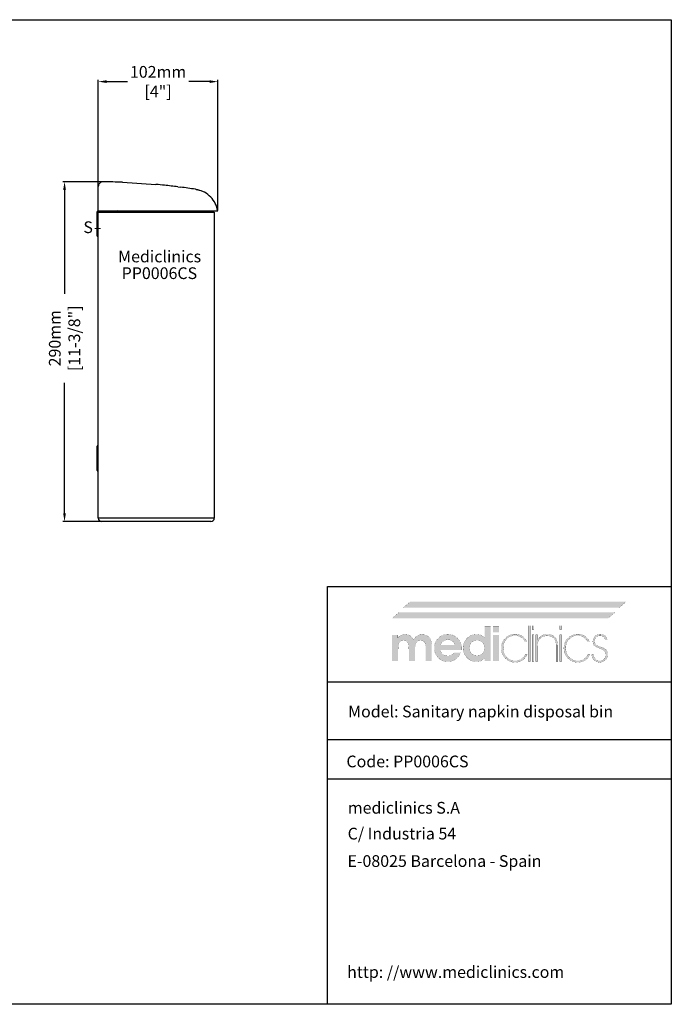
# Model space of a CAD drawing. Units: millimetres. Extents: x 1542 to 2742, y 111 to 951.
# Drawn here: x 2186 to 2742, y 111 to 951 of the extents above; entities that cross this region are included whole.
import ezdxf

# ---------------------------------------------------------------- set-up
doc = ezdxf.new("R2010")
doc.units = ezdxf.units.MM
doc.header["$LTSCALE"] = 0.5
doc.linetypes.add('ACAD_ISO10W100', pattern=[18, 12, -3, 0, -3])
for name, color, linetype, lineweight in [('Axis', 1, 'ACAD_ISO10W100', 15), ('Mediclinics', 7, 'Continuous', 30), ('Model-Code', 7, 'Continuous', 30), ('Piece', 7, 'Continuous', 30), ('Profile Dimension', 3, 'Continuous', 15), ('Text', 6, 'Continuous', 30)]:
    doc.layers.add(name, color=color, linetype=linetype, lineweight=lineweight)
doc.layers.add('Logotipe', color=7, linetype='Continuous')
doc.styles.add('mediclinics', font='txt')
doc.dimstyles.new('ISO-25', dxfattribs={"dimscale": 0, "dimtxt": 2.5, "dimasz": 2.5, "dimexe": 1.5, "dimexo": 1, "dimgap": 0.5, "dimtad": 1, "dimdec": 1, "dimtxsty": 'mediclinics', "dimcen": 2.5, "dimclrt": 6, "dimadec": 1, "dimazin": 2, "dimtp": 0.1, "dimtm": 0.1, "dimtfac": 0.6, "dimtdec": 1, "dimtmove": 1, "dimatfit": 1, "dimfxl": 0, "dimtolj": 2, "dimarcsym": 0})

# ---------------------------------------------------------------- blocks, each defined once
blk = doc.blocks.new('logo')
at = {"layer": 'Logotipe', "linetype": 'Continuous'}
h = blk.add_hatch(color=39, dxfattribs=at)
h.paths.add_polyline_path([(-46.40965, -13.54003), (-48.13186, -13.950965), (-49.750995, -14.64183), (-51.26457, -15.61756), (-52.6701, -16.88309), (-53.88565, -18.32012), (-54.83114, -19.870095), (-55.506465, -21.535465), (-55.911695, -23.318715), (-56.04676, -25.22233), (-55.911695, -27.100885), (-55.506465, -28.86898), (-54.83114, -30.52658), (-53.88565, -32.073685), (-52.6701, -33.510295), (-51.258445, -34.750905), (-49.726495, -35.711515), (-48.076665, -36.39461), (-46.311405, -36.80264), (-44.433095, -36.93809), (-42.61054, -36.81258), (-40.903065, -36.432865), (-39.31067, -35.79415), (-37.83339, -34.891675), (-36.5008, -33.78928), (-35.345695, -32.480665), (-34.372835, -30.97066), (-33.58698, -29.26399), (-39.214805, -29.26399), (-39.807845, -30.078685), (-40.548725, -30.76843), (-41.414695, -31.31037), (-42.346955, -31.70069), (-43.38152, -31.94324), (-44.48437, -32.026645), (-46.121495, -31.87317), (-47.55401, -31.41278), (-48.781775, -30.64537), (-49.738745, -29.60699), (-50.365945, -28.34118), (-50.67482, -26.859455), (-32.81971, -26.859455), (-32.81971, -26.552505), (-32.81971, -26.3991), (-32.78366, -26.177305), (-32.77036, -25.92149), (-32.76847, -25.631585), (-32.86605, -23.91767), (-33.1569, -22.306095), (-33.638185, -20.79686), (-34.30707, -19.389965), (-35.160685, -18.085375), (-36.196265, -16.88309), (-37.63368, -15.61756), (-39.186525, -14.64183), (-40.8597, -13.950965), (-42.65814, -13.54003), (-44.586745, -13.40416)])
h.paths.add_polyline_path([(-44.586745, -18.162095), (-43.08591, -18.296635), (-41.755735, -18.69266), (-40.596185, -19.338865), (-39.639285, -20.259715), (-38.909745, -21.385175), (-38.396155, -22.71528), (-50.52131, -22.71528), (-50.041915, -21.46851), (-49.31241, -20.380955), (-48.32142, -19.4411), (-47.159875, -18.745755), (-45.918775, -18.31179)], flags=16)
h.paths.add_polyline_path([(-30.952565, -21.516635), (-31.354925, -23.266705), (-31.48957, -25.11992), (-31.354925, -27.05339), (-30.952565, -28.86163), (-30.284975, -30.542155), (-29.35464, -32.09255), (-28.164045, -33.510295), (-26.78228, -34.750905), (-25.275285, -35.711515), (-23.64061, -36.39461), (-21.87577, -36.80264), (-19.978315, -36.93809), (-18.631025, -36.85283), (-17.351985, -36.59705), (-16.141125, -36.170715), (-15.034635, -35.60984), (-13.973575, -34.85566), (-12.969355, -33.91955), (-13.07159, -36.32419), (-7.955535, -36.32419), (-7.955535, -6.85559), (-13.07159, -6.85559), (-13.07159, -14.06916), (-13.0697, -14.64519), (-13.056435, -15.130325), (-13.020455, -15.501675), (-13.007225, -15.795395), (-12.98262, -16.07774), (-12.969355, -16.37146), (-14.022855, -15.484595), (-15.121855, -14.768355), (-16.2435, -14.22267), (-17.41838, -13.84565), (-18.684155, -13.627775), (-20.029415, -13.55767), (-21.877345, -13.692735), (-23.614745, -14.09786), (-25.24165, -14.77315), (-26.758095, -15.718605), (-28.164045, -16.93419), (-29.35464, -18.34546), (-30.284975, -19.874575)])
h.paths.add_polyline_path([(-25.283895, -21.932785), (-24.22462, -20.56663), (-22.841385, -19.49416), (-21.2422, -18.84239), (-19.41555, -18.622625), (-17.69124, -18.84239), (-16.194325, -19.49416), (-14.91336, -20.56663), (-13.890205, -21.91385), (-13.27627, -23.499875), (-13.07159, -25.324705), (-13.27627, -27.064065), (-13.890205, -28.59892), (-14.91336, -29.92913), (-16.2435, -30.95225), (-17.77832, -31.56615), (-19.517785, -31.77076), (-21.3066, -31.56615), (-22.879325, -30.95225), (-24.22462, -29.92913), (-25.283895, -28.54964), (-25.911095, -26.97688), (-26.11763, -25.22233), (-25.911095, -23.48087)], flags=16)
h.paths.add_polyline_path([(-0.8442, -6.85559), (-5.90912, -6.85559), (-5.90912, -11.818135), (-0.8442, -11.818135)])
h.paths.add_polyline_path([(-5.90912, -36.32419), (-0.8442, -36.32419), (-0.8442, -14.06916), (-5.90912, -14.06916)])
h.paths.add_polyline_path([(18.98701, -15.02851), (17.63216, -14.302645), (16.17238, -13.778205), (14.615475, -13.46002), (12.96925, -13.35292), (11.064795, -13.498625), (9.23895, -13.92923), (7.521185, -14.6349), (5.94097, -15.60573), (4.52774, -16.831955), (3.326435, -18.270175), (2.37076, -19.865545), (1.67293, -21.59108), (1.245265, -23.419795), (1.099945, -25.324705), (1.23501, -27.308925), (1.640205, -29.153145), (2.31553, -30.86475), (3.26095, -32.45109), (4.4765, -33.91955), (5.914335, -35.21007), (7.47005, -36.20099), (9.150995, -36.899625), (10.964555, -37.31343), (12.918115, -37.44972), (14.77749, -37.325015), (16.51216, -36.9509), (18.112535, -36.32734), (19.568955, -35.4543), (21.001435, -34.17918), (22.229375, -32.61972), (23.252635, -30.79874), (21.5131, -30.79874), (20.62823, -32.31662), (19.515965, -33.59566), (18.18768, -34.63593), (16.554335, -35.4753), (14.739025, -35.96229), (12.764605, -36.11958), (10.70216, -35.92771), (8.812405, -35.352135), (7.09534, -34.39289), (5.550895, -33.049905), (4.52599, -31.756165), (3.724595, -30.337195), (3.14916, -28.80276), (2.802065, -27.162695), (2.685865, -25.4268), (2.802065, -23.66609), (3.14916, -22.010975), (3.724595, -20.468805), (4.52599, -19.04693), (5.550895, -17.7527), (7.056175, -16.38028), (8.72928, -15.40588), (10.56545, -14.824705), (12.559995, -14.632065), (14.557165, -14.78554), (16.36103, -15.245965), (17.983035, -16.013445), (19.2962, -17.019555), (20.472865, -18.298525), (21.5131, -19.850355), (23.20136, -19.850355), (22.344105, -18.36674), (21.35077, -17.06537), (20.229125, -15.951005)])
h.paths.add_polyline_path([(25.810505, -6.088075), (24.326995, -6.088075), (24.326995, -36.78472), (25.810505, -36.78472)])
h.paths.add_polyline_path([(27.499045, -9.464735), (28.982555, -9.464735), (28.982555, -6.088075), (27.499045, -6.088075)])
h.paths.add_polyline_path([(27.499045, -36.78472), (28.982555, -36.78472), (28.982555, -14.01806), (27.499045, -14.01806)])
h.paths.add_polyline_path([(32.001095, -17.855075), (32.001095, -14.01806), (30.670815, -14.01806), (30.670815, -36.78472), (32.05223, -36.78472), (32.05223, -25.73382), (32.05223, -25.06868), (32.084465, -23.395645), (32.173505, -22.052205), (32.307975, -21.026985), (32.5108, -20.140225), (32.80452, -19.321715), (33.177865, -18.57135), (33.966065, -17.445785), (34.91348, -16.5249), (36.04279, -15.808695), (37.29908, -15.261085), (38.691765, -14.94087), (40.186825, -14.836675), (42.62363, -15.0906), (44.60561, -15.84471), (46.12139, -17.0877), (46.956735, -18.31718), (47.547465, -19.863165), (47.898375, -21.73535), (48.014295, -23.94329), (48.014295, -36.78472), (49.395675, -36.78472), (49.395675, -35.80626), (49.395675, -34.11793), (49.395675, -31.978765), (49.395675, -29.647765), (49.395675, -27.38386), (49.395675, -25.446155), (49.395675, -24.09358), (49.395675, -23.58517), (49.251825, -21.26614), (48.820205, -19.23005), (48.10078, -17.491355), (47.09355, -16.06444), (45.854515, -14.952525), (44.356445, -14.15232), (42.589785, -13.66869), (40.544945, -13.506395), (39.06504, -13.59169), (37.71019, -13.84754), (36.503285, -14.273945), (34.985475, -15.132285), (33.77465, -16.22936), (32.666095, -17.496955), (32.25684, -17.90635), (32.19055, -17.985905), (32.001095, -18.213273)])
h.paths.add_polyline_path([(52.567725, -6.088075), (51.08397, -6.088075), (51.08397, -9.464735), (52.567725, -9.464735)])
h.paths.add_polyline_path([(52.567725, -14.01806), (51.08397, -14.01806), (51.08397, -36.78472), (52.567725, -36.78472)])
h.paths.add_polyline_path([(55.793745, -19.865545), (55.088145, -21.59108), (54.657575, -23.419795), (54.511905, -25.324705), (54.647355, -27.308925), (55.05542, -29.153145), (55.738515, -30.86475), (56.699125, -32.45109), (57.9397, -33.91955), (59.37708, -35.21007), (60.92989, -36.20099), (62.603065, -36.899625), (64.401505, -37.31343), (66.33004, -37.44972), (68.210975, -37.325015), (69.943265, -36.9509), (71.531635, -36.32734), (72.98088, -35.4543), (74.44752, -34.17918), (75.675355, -32.61972), (76.66442, -30.79874), (74.97616, -30.79874), (74.068505, -32.31662), (72.967615, -33.59566), (71.65074, -34.63593), (69.99461, -35.4753), (68.19071, -35.96229), (66.227665, -36.11958), (64.16529, -35.92771), (62.275535, -35.352135), (60.55847, -34.39289), (59.01406, -33.049905), (57.98919, -31.756165), (57.18776, -30.337195), (56.612255, -28.80276), (56.26516, -27.162695), (56.14889, -25.4268), (56.259805, -23.66609), (56.594195, -22.010975), (57.154545, -20.468805), (57.943235, -19.04693), (58.96282, -17.7527), (60.497675, -16.38028), (62.18597, -15.40588), (64.027775, -14.824705), (66.02302, -14.632065), (68.020155, -14.78554), (69.824055, -15.245965), (71.446095, -16.013445), (72.736475, -17.019555), (73.924515, -18.298525), (74.97616, -19.850355), (76.66442, -19.850355), (75.807095, -18.36674), (74.81306, -17.06537), (73.68956, -15.951005), (72.4437, -15.02851), (71.08276, -14.302645), (69.61388, -13.778205), (68.04427, -13.46002), (66.381175, -13.35292), (64.501675, -13.498625), (62.69102, -13.92923), (60.981025, -14.6349), (59.403645, -15.60573), (57.9908, -16.831955), (56.76454, -18.270175)])
h.paths.add_polyline_path([(80.99602, -18.09206), (81.40531, -17.00433), (82.087495, -16.06444), (83.02357, -15.36906), (84.084665, -14.93513), (85.259405, -14.785435), (86.540335, -14.919975), (87.62803, -15.316035), (88.53383, -15.962205), (89.11364, -16.655695), (89.52286, -17.485615), (89.76156, -18.41784), (91.501095, -18.41784), (91.190295, -17.06117), (90.65217, -15.886395), (89.86397, -14.939085), (88.66641, -14.086345), (87.207365, -13.574715), (85.464155, -13.40416), (83.797595, -13.6171), (82.31293, -14.220815), (81.0642, -15.16277), (80.10541, -16.390395), (79.49053, -17.85105), (79.273565, -19.492235), (79.366455, -20.824335), (79.6754, -21.96313), (80.245725, -22.92003), (81.259395, -23.77081), (82.932605, -24.678465), (85.20841, -25.631585), (86.86251, -26.315625), (88.14148, -27.045165), (89.04532, -27.831475), (89.691525, -28.786485), (90.08755, -29.91198), (90.22209, -31.207995), (90.053425, -32.568585), (89.555095, -33.76996), (88.73844, -34.78944), (87.694355, -35.543585), (86.491125, -35.97937), (85.106035, -36.11958), (83.643175, -35.930055), (82.339495, -35.35399), (81.21771, -34.380045), (80.48068, -33.30194), (79.99369, -32.09871), (79.73406, -30.74778), (78.250445, -30.74778), (78.557395, -32.55917), (79.17133, -34.120415), (80.092215, -35.4543), (81.492495, -36.54966), (83.14292, -37.19016), (85.0549, -37.398585), (86.966775, -37.193975), (88.617165, -36.580005), (90.017445, -35.556675), (91.125895, -34.23791), (91.79093, -32.714465), (92.012585, -30.95225), (91.897015, -29.555785), (91.565425, -28.341215), (91.0406, -27.319985), (90.29405, -26.416075), (89.297355, -25.648665), (88.0733, -25.017685), (87.557925, -24.83201), (86.815155, -24.58946), (85.822275, -24.301445), (84.717535, -23.9281), (83.77201, -23.53204), (83.00838, -23.124675), (82.345165, -22.645315), (81.795665, -22.12042), (81.37122, -21.53865), (81.07939, -20.854645), (80.91265, -20.125175), (80.85959, -19.338865)])
blk.add_hatch(color=39, dxfattribs=at).paths.add_polyline_path([(-58.19541, -23.58517), (-58.337685, -21.310975), (-58.758175, -19.319685), (-59.44729, -17.606575), (-60.39544, -16.166815), (-61.62324, -15.0549), (-63.081305, -14.254695), (-64.7696, -13.771065), (-66.68816, -13.608805), (-68.109335, -13.74331), (-69.4281, -14.1393), (-70.678685, -14.785435), (-71.773905, -15.659035), (-72.72132, -16.759925), (-73.54361, -18.110855), (-74.381195, -16.746625), (-75.366515, -15.621095), (-76.511015, -14.7343), (-77.822255, -14.12418), (-79.29264, -13.74142), (-80.91097, -13.608805), (-82.18994, -13.69214), (-83.366605, -13.934655), (-84.441, -14.324905), (-85.392195, -14.88585), (-86.286515, -15.640065), (-87.10128, -16.57607), (-87.10128, -14.06916), (-92.166235, -14.06916), (-92.166235, -36.32419), (-86.94791, -36.32419), (-86.94791, -26.808215), (-86.828525, -24.1668), (-86.470405, -22.082515), (-85.873515, -20.56663), (-84.96768, -19.50739), (-83.77768, -18.880155), (-82.29207, -18.673585), (-80.82172, -18.846065), (-79.66973, -19.37103), (-78.813315, -20.25975), (-78.216425, -21.53683), (-77.858305, -23.3142), (-77.73892, -25.58045), (-77.73703, -25.749045), (-77.72373, -25.940425), (-77.687645, -26.143215), (-77.687645, -26.43116), (-77.687645, -36.32419), (-72.57159, -36.32419), (-72.57159, -26.808215), (-72.452205, -24.096765), (-72.09412, -21.999215), (-71.497335, -20.515495), (-70.58772, -19.492235), (-69.371225, -18.878265), (-67.813795, -18.673585), (-66.36791, -18.846065), (-65.21774, -19.37103), (-64.38586, -20.25975), (-63.78897, -21.559615), (-63.43085, -23.325575), (-63.311465, -25.58045), (-63.311465, -26.501335), (-63.311465, -36.32419), (-58.19541, -36.32419)])
at = {"layer": 'Logotipe', "color": 240, "linetype": 'Continuous', "const_width": 0.105}
blk.add_lwpolyline([(101.73324, 9.106615), (107.872555, 14.37618), (-76.459915, 14.37618), (-82.59909, 9.106615)], close=True, dxfattribs=at)
at = {"layer": 'Logotipe', "color": 40, "linetype": 'Continuous', "const_width": 0.105}
blk.add_lwpolyline([(92.166235, 0), (98.305585, 5.269565), (-86.026885, 5.269565), (-92.166235, 0)], close=True, dxfattribs=at)
at = {"layer": 'Logotipe', "color": 39, "linetype": 'Continuous', "const_width": 0.105}
for points in [[(-7.955535, -6.85559), (-7.955535, -36.32419), (-13.07159, -36.32419), (-12.969355, -33.91955), (-13.973575, -34.85566), (-15.034635, -35.60984), (-16.141125, -36.170715), (-17.351985, -36.59705), (-18.631025, -36.85283), (-19.978315, -36.93809), (-21.87577, -36.80264), (-23.64061, -36.39461), (-25.275285, -35.711515), (-26.78228, -34.750905), (-28.164045, -33.510295), (-29.35464, -32.09255), (-30.284975, -30.542155), (-30.952565, -28.86163), (-31.354925, -27.05339), (-31.48957, -25.11992), (-31.354925, -23.266705), (-30.952565, -21.516635), (-30.284975, -19.874575), (-29.35464, -18.34546), (-28.164045, -16.93419), (-26.758095, -15.718605), (-25.24165, -14.77315), (-23.614745, -14.09786), (-21.877345, -13.692735), (-20.029415, -13.55767), (-18.684155, -13.627775), (-17.41838, -13.84565), (-16.2435, -14.22267), (-15.121855, -14.768355), (-14.022855, -15.484595), (-12.969355, -16.37146), (-12.98262, -16.07774), (-13.007225, -15.795395), (-13.020455, -15.501675), (-13.056435, -15.130325), (-13.0697, -14.64519), (-13.07159, -14.06916), (-13.07159, -6.85559)], [(-0.8442, -11.818135), (-5.90912, -11.818135), (-5.90912, -6.85559), (-0.8442, -6.85559)], [(24.326995, -6.088075), (24.326995, -36.78472), (25.810505, -36.78472), (25.810505, -6.088075)], [(27.499045, -6.088075), (27.499045, -9.464735), (28.982555, -9.464735), (28.982555, -6.088075)], [(51.08397, -6.088075), (51.08397, -9.464735), (52.567725, -9.464735), (52.567725, -6.088075)], [(-73.54361, -18.110855), (-72.72132, -16.759925), (-71.773905, -15.659035), (-70.678685, -14.785435), (-69.4281, -14.1393), (-68.109335, -13.74331), (-66.68816, -13.608805), (-64.7696, -13.771065), (-63.081305, -14.254695), (-61.62324, -15.0549), (-60.39544, -16.166815), (-59.44729, -17.606575), (-58.758175, -19.319685), (-58.337685, -21.310975), (-58.19541, -23.58517), (-58.19541, -36.32419), (-63.311465, -36.32419), (-63.311465, -26.501335), (-63.311465, -25.58045), (-63.43085, -23.325575), (-63.78897, -21.559615), (-64.38586, -20.25975), (-65.21774, -19.37103), (-66.36791, -18.846065), (-67.813795, -18.673585), (-69.371225, -18.878265), (-70.58772, -19.492235), (-71.497335, -20.515495), (-72.09412, -21.999215), (-72.452205, -24.096765), (-72.57159, -26.808215), (-72.57159, -36.32419), (-77.687645, -36.32419), (-77.687645, -26.501335), (-77.687645, -26.43116), (-77.687645, -26.31559), (-77.687645, -26.143215), (-77.72373, -25.940425), (-77.73703, -25.749045), (-77.73892, -25.58045), (-77.858305, -23.3142), (-78.216425, -21.53683), (-78.813315, -20.25975), (-79.66973, -19.37103), (-80.82172, -18.846065), (-82.29207, -18.673585), (-83.77768, -18.880155), (-84.96768, -19.50739), (-85.873515, -20.56663), (-86.470405, -22.082515), (-86.828525, -24.1668), (-86.94791, -26.808215), (-86.94791, -36.32419), (-92.166235, -36.32419), (-92.166235, -14.06916), (-87.10128, -14.06916), (-87.10128, -16.57607), (-86.286515, -15.640065), (-85.392195, -14.88585), (-84.441, -14.324905), (-83.366605, -13.934655), (-82.18994, -13.69214), (-80.91097, -13.608805), (-79.29264, -13.74142), (-77.822255, -14.12418), (-76.511015, -14.7343), (-75.366515, -15.621095), (-74.381195, -16.746625)], [(-50.67482, -26.859455), (-50.365945, -28.34118), (-49.738745, -29.60699), (-48.781775, -30.64537), (-47.55401, -31.41278), (-46.121495, -31.87317), (-44.48437, -32.026645), (-43.38152, -31.94324), (-42.346955, -31.70069), (-41.414695, -31.31037), (-40.548725, -30.76843), (-39.807845, -30.078685), (-39.214805, -29.26399), (-33.58698, -29.26399), (-34.372835, -30.97066), (-35.345695, -32.480665), (-36.5008, -33.78928), (-37.83339, -34.891675), (-39.31067, -35.79415), (-40.903065, -36.432865), (-42.61054, -36.81258), (-44.433095, -36.93809), (-46.311405, -36.80264), (-48.076665, -36.39461), (-49.726495, -35.711515), (-51.258445, -34.750905), (-52.6701, -33.510295), (-53.88565, -32.073685), (-54.83114, -30.52658), (-55.506465, -28.86898), (-55.911695, -27.100885), (-56.04676, -25.22233), (-55.911695, -23.318715), (-55.506465, -21.535465), (-54.83114, -19.870095), (-53.88565, -18.32012), (-52.6701, -16.88309), (-51.26457, -15.61756), (-49.750995, -14.64183), (-48.13186, -13.950965), (-46.40965, -13.54003), (-44.586745, -13.40416), (-42.65814, -13.54003), (-40.8597, -13.950965), (-39.186525, -14.64183), (-37.63368, -15.61756), (-36.196265, -16.88309), (-35.160685, -18.085375), (-34.30707, -19.389965), (-33.638185, -20.79686), (-33.1569, -22.306095), (-32.86605, -23.91767), (-32.76847, -25.631585), (-32.77036, -25.92149), (-32.78366, -26.177305), (-32.81971, -26.3991), (-32.81971, -26.552505), (-32.81971, -26.70598), (-32.81971, -26.859455)], [(-5.90912, -36.32419), (-5.90912, -14.06916), (-0.8442, -14.06916), (-0.8442, -36.32419)], [(18.18768, -34.63593), (16.554335, -35.4753), (14.739025, -35.96229), (12.764605, -36.11958), (10.70216, -35.92771), (8.812405, -35.352135), (7.09534, -34.39289), (5.550895, -33.049905), (4.52599, -31.756165), (3.724595, -30.337195), (3.14916, -28.80276), (2.802065, -27.162695), (2.685865, -25.4268), (2.802065, -23.66609), (3.14916, -22.010975), (3.724595, -20.468805), (4.52599, -19.04693), (5.550895, -17.7527), (7.056175, -16.38028), (8.72928, -15.40588), (10.56545, -14.824705), (12.559995, -14.632065), (14.557165, -14.78554), (16.36103, -15.245965), (17.983035, -16.013445), (19.2962, -17.019555), (20.472865, -18.298525), (21.5131, -19.850355), (23.20136, -19.850355), (22.344105, -18.36674), (21.35077, -17.06537), (20.229125, -15.951005), (18.98701, -15.02851), (17.63216, -14.302645), (16.17238, -13.778205), (14.615475, -13.46002), (12.96925, -13.35292), (11.064795, -13.498625), (9.23895, -13.92923), (7.521185, -14.6349), (5.94097, -15.60573), (4.52774, -16.831955), (3.326435, -18.270175), (2.37076, -19.865545), (1.67293, -21.59108), (1.245265, -23.419795), (1.099945, -25.324705), (1.23501, -27.308925), (1.640205, -29.153145), (2.31553, -30.86475), (3.26095, -32.45109), (4.4765, -33.91955), (5.914335, -35.21007), (7.47005, -36.20099), (9.150995, -36.899625), (10.964555, -37.31343), (12.918115, -37.44972), (14.77749, -37.325015), (16.51216, -36.9509), (18.112535, -36.32734), (19.568955, -35.4543), (21.001435, -34.17918), (22.229375, -32.61972), (23.252635, -30.79874), (21.5131, -30.79874), (20.62823, -32.31662), (19.515965, -33.59566)], [(27.499045, -14.01806), (27.499045, -36.78472), (28.982555, -36.78472), (28.982555, -14.01806)], [(47.09355, -16.06444), (45.854515, -14.952525), (44.356445, -14.15232), (42.589785, -13.66869), (40.544945, -13.506395), (39.06504, -13.59169), (37.71019, -13.84754), (36.503285, -14.273945), (34.985475, -15.132285), (33.77465, -16.22936), (32.666095, -17.496955), (32.25684, -17.90635), (32.19055, -17.985905), (32.06742, -18.133675), (32.001095, -18.21323), (32.001095, -17.855075), (32.001095, -14.01806), (30.670815, -14.01806), (30.670815, -36.78472), (32.05223, -36.78472), (32.05223, -25.73382), (32.05223, -25.06868), (32.084465, -23.395645), (32.173505, -22.052205), (32.307975, -21.026985), (32.5108, -20.140225), (32.80452, -19.321715), (33.177865, -18.57135), (33.966065, -17.445785), (34.91348, -16.5249), (36.04279, -15.808695), (37.29908, -15.261085), (38.691765, -14.94087), (40.186825, -14.836675), (42.62363, -15.0906), (44.60561, -15.84471), (46.12139, -17.0877), (46.956735, -18.31718), (47.547465, -19.863165), (47.898375, -21.73535), (48.014295, -23.94329), (48.014295, -36.78472), (49.395675, -36.78472), (49.395675, -35.80626), (49.395675, -34.11793), (49.395675, -31.978765), (49.395675, -29.647765), (49.395675, -27.38386), (49.395675, -25.446155), (49.395675, -24.09358), (49.395675, -23.58517), (49.251825, -21.26614), (48.820205, -19.23005), (48.10078, -17.491355)], [(51.08397, -14.01806), (51.08397, -36.78472), (52.567725, -36.78472), (52.567725, -14.01806)], [(71.65074, -34.63593), (69.99461, -35.4753), (68.19071, -35.96229), (66.227665, -36.11958), (64.16529, -35.92771), (62.275535, -35.352135), (60.55847, -34.39289), (59.01406, -33.049905), (57.98919, -31.756165), (57.18776, -30.337195), (56.612255, -28.80276), (56.26516, -27.162695), (56.14889, -25.4268), (56.259805, -23.66609), (56.594195, -22.010975), (57.154545, -20.468805), (57.943235, -19.04693), (58.96282, -17.7527), (60.497675, -16.38028), (62.18597, -15.40588), (64.027775, -14.824705), (66.02302, -14.632065), (68.020155, -14.78554), (69.824055, -15.245965), (71.446095, -16.013445), (72.736475, -17.019555), (73.924515, -18.298525), (74.97616, -19.850355), (76.66442, -19.850355), (75.807095, -18.36674), (74.81306, -17.06537), (73.68956, -15.951005), (72.4437, -15.02851), (71.08276, -14.302645), (69.61388, -13.778205), (68.04427, -13.46002), (66.381175, -13.35292), (64.501675, -13.498625), (62.69102, -13.92923), (60.981025, -14.6349), (59.403645, -15.60573), (57.9908, -16.831955), (56.76454, -18.270175), (55.793745, -19.865545), (55.088145, -21.59108), (54.657575, -23.419795), (54.511905, -25.324705), (54.647355, -27.308925), (55.05542, -29.153145), (55.738515, -30.86475), (56.699125, -32.45109), (57.9397, -33.91955), (59.37708, -35.21007), (60.92989, -36.20099), (62.603065, -36.899625), (64.401505, -37.31343), (66.33004, -37.44972), (68.210975, -37.325015), (69.943265, -36.9509), (71.531635, -36.32734), (72.98088, -35.4543), (74.44752, -34.17918), (75.675355, -32.61972), (76.66442, -30.79874), (74.97616, -30.79874), (74.068505, -32.31662), (72.967615, -33.59566)], [(91.0406, -27.319985), (90.29405, -26.416075), (89.297355, -25.648665), (88.0733, -25.017685), (87.557925, -24.83201), (86.815155, -24.58946), (85.822275, -24.301445), (84.717535, -23.9281), (83.77201, -23.53204), (83.00838, -23.124675), (82.345165, -22.645315), (81.795665, -22.12042), (81.37122, -21.53865), (81.07939, -20.854645), (80.91265, -20.125175), (80.85959, -19.338865), (80.99602, -18.09206), (81.40531, -17.00433), (82.087495, -16.06444), (83.02357, -15.36906), (84.084665, -14.93513), (85.259405, -14.785435), (86.540335, -14.919975), (87.62803, -15.316035), (88.53383, -15.962205), (89.11364, -16.655695), (89.52286, -17.485615), (89.76156, -18.41784), (91.501095, -18.41784), (91.190295, -17.06117), (90.65217, -15.886395), (89.86397, -14.939085), (88.66641, -14.086345), (87.207365, -13.574715), (85.464155, -13.40416), (83.797595, -13.6171), (82.31293, -14.220815), (81.0642, -15.16277), (80.10541, -16.390395), (79.49053, -17.85105), (79.273565, -19.492235), (79.366455, -20.824335), (79.6754, -21.96313), (80.245725, -22.92003), (81.259395, -23.77081), (82.932605, -24.678465), (85.20841, -25.631585), (86.86251, -26.315625), (88.14148, -27.045165), (89.04532, -27.831475), (89.691525, -28.786485), (90.08755, -29.91198), (90.22209, -31.207995), (90.053425, -32.568585), (89.555095, -33.76996), (88.73844, -34.78944), (87.694355, -35.543585), (86.491125, -35.97937), (85.106035, -36.11958), (83.643175, -35.930055), (82.339495, -35.35399), (81.21771, -34.380045), (80.48068, -33.30194), (79.99369, -32.09871), (79.73406, -30.74778), (78.250445, -30.74778), (78.557395, -32.55917), (79.17133, -34.120415), (80.092215, -35.4543), (81.492495, -36.54966), (83.14292, -37.19016), (85.0549, -37.398585), (86.966775, -37.193975), (88.617165, -36.580005), (90.017445, -35.556675), (91.125895, -34.23791), (91.79093, -32.714465), (92.012585, -30.95225), (91.897015, -29.555785), (91.565425, -28.341215)], [(-38.396155, -22.71528), (-38.909745, -21.385175), (-39.639285, -20.259715), (-40.596185, -19.338865), (-41.755735, -18.69266), (-43.08591, -18.296635), (-44.586745, -18.162095), (-45.918775, -18.31179), (-47.159875, -18.745755), (-48.32142, -19.4411), (-49.31241, -20.380955), (-50.041915, -21.46851), (-50.52131, -22.71528)], [(-19.41555, -18.622625), (-21.2422, -18.84239), (-22.841385, -19.49416), (-24.22462, -20.56663), (-25.283895, -21.932785), (-25.911095, -23.48087), (-26.11763, -25.22233), (-25.911095, -26.97688), (-25.283895, -28.54964), (-24.22462, -29.92913), (-22.879325, -30.95225), (-21.3066, -31.56615), (-19.517785, -31.77076), (-17.77832, -31.56615), (-16.2435, -30.95225), (-14.91336, -29.92913), (-13.890205, -28.59892), (-13.27627, -27.064065), (-13.07159, -25.324705), (-13.27627, -23.499875), (-13.890205, -21.91385), (-14.91336, -20.56663), (-16.194325, -19.49416), (-17.69124, -18.84239)]]:
    blk.add_lwpolyline(points, close=True, dxfattribs=at)
at = {"layer": 'Logotipe', "color": 240, "linetype": 'Continuous'}
blk.add_solid([(101.73324, 9.106615), (107.872555, 14.37618), (-82.59909, 9.106615), (-76.459915, 14.37618)], dxfattribs=at)
at = {"layer": 'Logotipe', "color": 40, "linetype": 'Continuous'}
blk.add_solid([(92.166235, 0), (98.305585, 5.269565), (-92.166235, 0), (-86.026885, 5.269565)], dxfattribs=at)
blk = doc.blocks.new('*D21')
at = {"layer": 'Defpoints', "color": 0}
for p in [(2354.7, 897.93), (2252.7, 807.38), (2354.7, 787.59)]:
    blk.add_point(p, dxfattribs=at)
at = {"layer": 'Profile Dimension', "color": 0, "lineweight": -2}
for p, q in [((2252.7, 808.38), (2252.7, 899.43)), ((2354.7, 788.59), (2354.7, 899.43)), ((2259.7, 897.93), (2277.49, 897.93)), ((2347.7, 897.93), (2329.91, 897.93))]:
    blk.add_line(p, q, dxfattribs=at)
at = {"layer": 'Profile Dimension', "color": 0}
for points in [[(2259.7, 899.1), (2259.7, 896.77), (2252.7, 897.93)], [(2347.7, 899.1), (2347.7, 896.77), (2354.7, 897.93)]]:
    blk.add_solid(points, dxfattribs=at)
at = {"layer": 'Profile Dimension', "color": 6, "insert": (2303.7, 897.93), "char_height": 10, "attachment_point": 5, "style": 'mediclinics'}
blk.add_mtext('\\A2;102mm\\P[4"]', dxfattribs=at)
blk = doc.blocks.new('*D22')
at = {"layer": 'Defpoints', "color": 0}
for p in [(2223.89, 812.55), (2256.71, 812.55), (2257.7, 522.59)]:
    blk.add_point(p, dxfattribs=at)
at = {"layer": 'Profile Dimension', "color": 0, "lineweight": -2}
for p, q in [((2255.71, 812.55), (2222.39, 812.55)), ((2223.89, 805.55), (2223.89, 716.88)), ((2223.89, 529.59), (2223.89, 641.11)), ((2256.7, 522.59), (2222.39, 522.59))]:
    blk.add_line(p, q, dxfattribs=at)
at = {"layer": 'Profile Dimension', "color": 0}
for points in [[(2222.72, 805.55), (2225.05, 805.55), (2223.89, 812.55)], [(2222.72, 529.59), (2225.05, 529.59), (2223.89, 522.59)]]:
    blk.add_solid(points, dxfattribs=at)
at = {"layer": 'Profile Dimension', "color": 6, "insert": (2223.89, 678.99), "char_height": 10, "attachment_point": 5, "rotation": 90, "style": 'mediclinics'}
blk.add_mtext('\\A2;290mm\\P[11-3/8"]', dxfattribs=at)

msp = doc.modelspace()

# ---------------------------------------------------------------- linework, layer by layer
for p, q in [((1541.7, 950.77), (2741.7, 950.77)), ((2741.7, 950.77), (2741.7, 110.77)), ((2448.37, 385.76), (2448.37, 467.15)), ((2448.37, 467.15), (2741.7, 467.15)), ((2448.37, 385.76), (2741.7, 385.76)), ((2448.37, 110.77), (2448.37, 385.76)), ((2448.37, 336.79), (2741.7, 336.79)), ((2448.37, 303.2), (2741.7, 303.2)), ((2741.7, 110.77), (1541.7, 110.77))]:
    msp.add_line(p, q)
at = {"layer": 'Axis'}
msp.add_line((2249.61, 772.64), (2254.61, 772.64), dxfattribs=at)
at = {"layer": 'Piece'}
for p, q in [((2252.7, 525.59), (2252.7, 808.59)), ((2273.24, 812.11), (2301.92, 810.22)), ((2320.64, 808.2), (2322.82, 807.93)), ((2335.64, 806.14), (2336.19, 806.05)), ((2336.8, 805.93), (2336.95, 805.9)), ((2337.59, 805.76), (2338.34, 805.56)), ((2338.86, 805.41), (2339.13, 805.33)), ((2339.13, 805.33), (2340.14, 804.99)), ((2251.7, 766.3), (2251.7, 786.87)), ((2252.03, 787.34), (2252.7, 787.59)), ((2252.03, 765.83), (2252.03, 787.34)), ((2252.7, 787.59), (2354.7, 787.59)), ((2252.7, 786.59), (2351.7, 786.59)), ((2253.5, 787.59), (2253.5, 786.59)), ((2269.2, 787.59), (2267.7, 786.59)), ((2345.56, 786.59), (2345.56, 787.59)), ((2349.27, 786.59), (2349.27, 787.59)), ((2350.7, 787.59), (2350.7, 786.59)), ((2351.7, 786.59), (2351.7, 525.59)), ((2252.03, 765.83), (2252.7, 765.59)), ((2251.7, 566.3), (2251.7, 586.87)), ((2252.03, 587.34), (2252.7, 587.59)), ((2252.03, 565.83), (2252.03, 587.34)), ((2252.03, 565.83), (2252.7, 565.59)), ((2351.7, 525.59), (2252.7, 525.59)), ((2348.7, 522.59), (2255.7, 522.59))]:
    msp.add_line(p, q, dxfattribs=at)
for centre, radius, start, end in [((2256.67, 808.59), 3.97, 89.30062, 180), ((2249.68, 237.22), 575.37, 81.41734, 82.69658), ((2252.2, 786.87), 0.5, 110.00013, 180), ((2252.2, 766.3), 0.5, 180, 249.99987), ((2252.2, 586.87), 0.5, 110.00013, 180), ((2252.2, 566.3), 0.5, 180, 249.99987), ((2255.7, 525.59), 3, 180, 270), ((2348.7, 525.59), 3, 270, 0)]:
    msp.add_arc(centre, radius, start, end, dxfattribs=at)
for points in [[(2273.24, 812.11), (2256.71, 812.55)], [(2309.19, 809.51), (2301.92, 810.22)], [(2320.64, 808.2), (2309.19, 809.51)], [(2335.55, 806.15), (2335.64, 806.14)], [(2336.19, 806.05), (2336.32, 806.02)], [(2336.32, 806.02), (2336.8, 805.93)], [(2336.95, 805.9), (2337.42, 805.8)], [(2337.42, 805.8), (2337.59, 805.76)], [(2338.34, 805.56), (2338.6, 805.49), (2338.78, 805.43), (2338.86, 805.41)], [(2340.37, 804.9), (2340.14, 804.99)], [(2354.7, 787.59), (2352.56, 793.98), (2348.63, 799.47), (2343.28, 803.56), (2340.37, 804.9)]]:
    msp.add_spline(points, degree=3, dxfattribs=at)

# ---------------------------------------------------------------- block references
at = {"layer": 'Logotipe'}
msp.add_blockref('logo', (2595.46, 439.97), dxfattribs=at)

# ---------------------------------------------------------------- texts
at = {"layer": 'Mediclinics', "insert": (2269.61, 748.77), "char_height": 10, "width": 83.0966, "attachment_point": 4, "style": 'mediclinics'}
msp.add_mtext('{\\fArial|b1|i0|c0|p34;Mediclinics}', dxfattribs=at)
at = {"layer": 'Model-Code', "insert": (2272.64, 734.52), "char_height": 10, "width": 83.0966, "attachment_point": 4, "style": 'mediclinics'}
msp.add_mtext('{\\fArial|b1|i0|c0|p34;PP0006CS}', dxfattribs=at)
at = {"layer": 'Text', "style": 'mediclinics'}
for s, p in [('S', (2239.95, 768.74)), ('C/ Industria 54', (2465.49, 251.38)), ('E-08025 Barcelona - Spain', (2465.39, 227.99)), ('http: //www.mediclinics.com', (2465.04, 133.31))]:
    msp.add_text(s, height=10, dxfattribs=at).set_placement(p)
at = {"layer": 'Text', "char_height": 10, "attachment_point": 4, "style": 'mediclinics'}
for s, insert, width in [('{\\fArial|b1|i0|c0|p34;Model: Sanitary napkin disposal bin}', (2465.87, 360.57), 265.0568), ('{\\fArial|b1|i0|c0|p34;Code: PP0006CS}', (2464.45, 317.96), 134.7578), ('{\\fArial|b1|i0|c0|p34;mediclinics S.A}', (2465.66, 278.42), 131.0538)]:
    msp.add_mtext(s, dxfattribs=dict(at, insert=insert, width=width))

# ---------------------------------------------------------------- dimensions: what is measured, and where the dimension line sits
at = {"layer": 'Profile Dimension'}
dim = msp.add_linear_dim(base=(2354.7, 897.93), p1=(2252.7, 807.38), p2=(2354.7, 787.59), text='102mm\\P[4"]', dimstyle='ISO-25', override={"dimscale": 1, "dimtxt": 10, "dimasz": 7, "dimtad": 0}, dxfattribs=at)
dim.commit()
dim.dimension.update_dxf_attribs({"geometry": '*D21', "text_midpoint": (2303.7, 897.93), "dimtype": 160})
dim = msp.add_linear_dim(base=(2223.89, 812.55), p1=(2257.7, 522.59), p2=(2256.71, 812.55), angle=90, text='290mm\\P[11-3/8"]', dimstyle='ISO-25', override={"dimscale": 1, "dimtxt": 10, "dimasz": 7, "dimtad": 0}, dxfattribs=at)
dim.commit()
dim.dimension.update_dxf_attribs({"geometry": '*D22', "text_midpoint": (2223.89, 678.99), "dimtype": 160})

doc.saveas('drawing.dxf')
